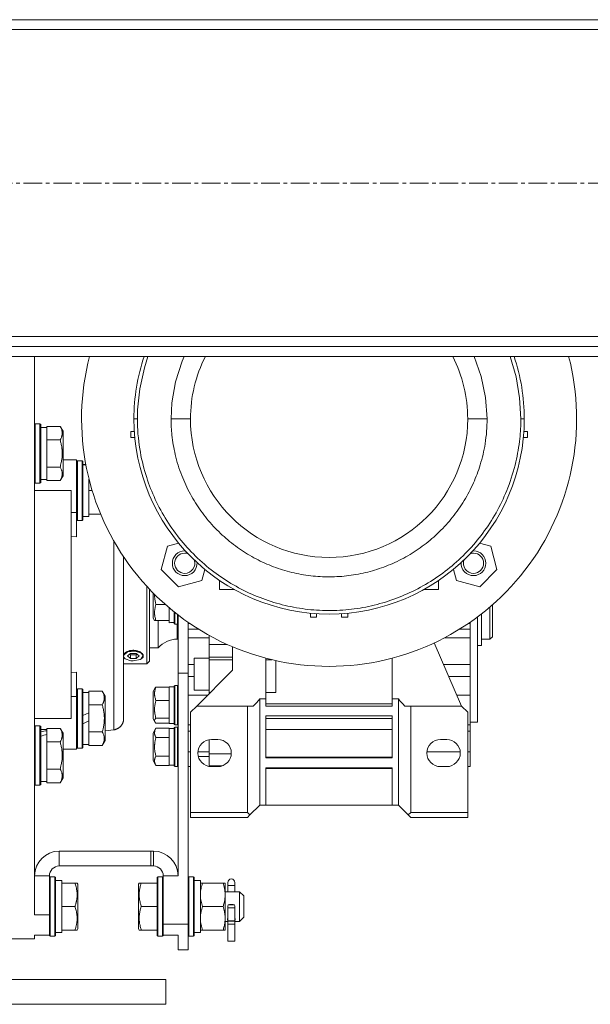
# Model space of a CAD drawing. Units: millimetres. Extents: x 0 to 24495, y -6 to 16800.
# Drawn here: x 17697 to 17928, y 8824 to 9222 of the extents above; entities that cross this region are included whole.
import ezdxf

# ---------------------------------------------------------------- set-up
doc = ezdxf.new("R2010")
doc.units = ezdxf.units.MM
doc.linetypes.add('K5LT_AXLED', pattern=[12, 7.5, -1.5, 1.5, -1.5])
doc.linetypes.add('K5LT_THIN', pattern=[0])
for name, color, linetype, true_color in [('OSI', 2, 'Continuous', 0xffff00), ('R', 1, 'Continuous', 0xff0000), ('WELDING', 7, 'Continuous', 0xffffff)]:
    doc.layers.add(name, color=color, linetype=linetype, true_color=true_color)

msp = doc.modelspace()

# ---------------------------------------------------------------- linework, layer by layer
at = {"layer": 'OSI', "color": 30, "linetype": 'K5LT_AXLED', "lineweight": 18, "true_color": 0xff8000}
msp.add_line((16258.94, 9156.19), (21592.94, 9156.19), dxfattribs=at)
at = {"layer": 'R', "color": 7, "linetype": 'K5LT_THIN', "lineweight": 18}
for p, q in [((16339.74, 9222.19), (18872.74, 9222.19)), ((18872.74, 9218.19), (16339.74, 9218.19)), ((16339.74, 9094.19), (18872.74, 9094.19)), ((18872.74, 9090.19), (16339.74, 9090.19)), ((18872.74, 9086.19), (16339.74, 9086.19)), ((17703.34, 9086.19), (17703.34, 8985.95)), ((17743.49, 9060.95), (17744.9, 9060.95)), ((17758.51, 9060.95), (17766.34, 9060.95)), ((17878.34, 9060.95), (17886.17, 9060.95)), ((17899.79, 9060.95), (17901.19, 9060.95)), ((17703.64, 9058.95), (17703.34, 9058.78)), ((17705.54, 9058.95), (17703.64, 9058.95)), ((17703.64, 9036.56), (17703.64, 9058.95)), ((17705.54, 9058.95), (17705.84, 9058.78)), ((17705.54, 9036.56), (17705.54, 9058.95)), ((17705.84, 9036.71), (17705.84, 9058.78)), ((17705.84, 9057.45), (17708.34, 9057.45)), ((17708.34, 9057.41), (17708.34, 9057.92)), ((17713.69, 9057.92), (17708.34, 9057.92)), ((17708.34, 9057.41), (17708.34, 9052.94)), ((17713.69, 9057.92), (17714.84, 9055.92)), ((17713.69, 9057.92), (17714.84, 9055.92)), ((17708.34, 9052.43), (17708.34, 9052.94)), ((17714.84, 9039.18), (17714.84, 9055.92)), ((17742.2, 9053.4), (17742.2, 9055.9)), ((17742.2, 9055.9), (17743.66, 9055.9)), ((17742.2, 9053.4), (17743.86, 9053.4)), ((17900.83, 9053.4), (17902.49, 9053.4)), ((17902.49, 9055.9), (17901.03, 9055.9)), ((17902.49, 9053.4), (17902.49, 9055.9)), ((17708.34, 9051.42), (17708.34, 9052.43)), ((17713.69, 9052.43), (17708.34, 9052.43)), ((17708.34, 9051.42), (17708.34, 9042.48)), ((17708.34, 9041.46), (17708.34, 9042.48)), ((17708.34, 9040.96), (17708.34, 9041.46)), ((17713.69, 9041.46), (17708.34, 9041.46)), ((17708.34, 9040.96), (17708.34, 9036.49)), ((17714.84, 9044.45), (17718.09, 9044.45)), ((17718.09, 9044.45), (17720.34, 9044.45)), ((17720.34, 9044.45), (17720.34, 9023.11)), ((17720.64, 9043.95), (17720.34, 9043.78)), ((17720.64, 9043.95), (17720.34, 9043.78)), ((17722.54, 9043.95), (17720.64, 9043.95)), ((17720.64, 9019.95), (17720.64, 9043.95)), ((17722.54, 9043.95), (17720.64, 9043.95)), ((17722.54, 9043.95), (17722.84, 9043.78)), ((17722.54, 9043.95), (17722.84, 9043.78)), ((17722.54, 9019.95), (17722.54, 9043.95)), ((17722.84, 9020.12), (17722.84, 9043.78)), ((17722.84, 9042.45), (17724.07, 9042.45)), ((17723.96, 9042.32), (17722.84, 9042.39)), ((17724.09, 9042.33), (17722.84, 9042.22)), ((17705.84, 9035.12), (17705.84, 9036.71)), ((17713.69, 9035.98), (17714.84, 9037.98)), ((17714.84, 9037.98), (17714.84, 9039.18)), ((17725.34, 9036.64), (17725.34, 9032.83)), ((17703.64, 9034.95), (17703.34, 9035.12)), ((17703.64, 9034.95), (17703.64, 9036.56)), ((17705.54, 9034.95), (17703.64, 9034.95)), ((17705.54, 9034.95), (17705.54, 9036.56)), ((17705.54, 9034.95), (17705.84, 9035.12)), ((17705.84, 9036.45), (17708.34, 9036.45)), ((17708.34, 9035.98), (17708.34, 9036.49)), ((17713.69, 9035.98), (17708.34, 9035.98)), ((17725.34, 9031.95), (17725.34, 9032.83)), ((17718.09, 9031.95), (17703.34, 9031.95)), ((17718.09, 8939.95), (17718.09, 9031.95)), ((17726.64, 9031.95), (17725.34, 9031.95)), ((17725.34, 9031.07), (17725.34, 9031.95)), ((17725.34, 9031.07), (17725.34, 9023.33)), ((17720.34, 9023.11), (17718.09, 9023.11)), ((17720.34, 9013.24), (17720.34, 9023.11)), ((17722.84, 9021.45), (17725.34, 9021.45)), ((17725.34, 9022.45), (17725.34, 9023.33)), ((17725.34, 9022.45), (17725.34, 9021.45)), ((17730.05, 9022.45), (17725.34, 9022.45)), ((17720.64, 9019.95), (17720.34, 9020.12)), ((17722.54, 9019.95), (17720.64, 9019.95)), ((17722.54, 9019.95), (17722.84, 9020.12)), ((17718.09, 9013.46), (17720.34, 9013.24)), ((17754.53, 9000.07), (17757.07, 9009.55)), ((17757.07, 9009.55), (17761.54, 9010.75)), ((17883.15, 9010.75), (17887.62, 9009.55)), ((17887.62, 9009.55), (17890.16, 9000.07)), ((17739.34, 8939.88), (17739.34, 9005.17)), ((17761.47, 8993.13), (17754.53, 9000.07)), ((17772.14, 9000.14), (17770.95, 8995.67)), ((17873.74, 8995.67), (17872.54, 9000.14)), ((17890.16, 9000.07), (17883.22, 8993.13)), ((17748.64, 8961.95), (17748.64, 8993.36)), ((17761.47, 8993.13), (17770.95, 8995.67)), ((17778.09, 8991.95), (17778.09, 8995.69)), ((17866.59, 8991.95), (17866.59, 8995.69)), ((17873.74, 8995.67), (17883.22, 8993.13)), ((17749.74, 8992.18), (17749.74, 8963.05)), ((17751.24, 8990.63), (17751.24, 8980.44)), ((17784.18, 8991.95), (17778.09, 8991.95)), ((17866.59, 8991.95), (17860.51, 8991.95)), ((17703.34, 8985.95), (17703.34, 8860.55)), ((17752.4, 8985.95), (17756.2, 8985.95)), ((17887.34, 8984.96), (17887.34, 8971.95)), ((17888.34, 8985.82), (17888.34, 8972.95)), ((17757.74, 8979.64), (17757.74, 8984.62)), ((17759.74, 8982.97), (17759.74, 8978.12)), ((17760.04, 8982.73), (17760.04, 8977.95)), ((17761.04, 8981.94), (17761.04, 8977.95)), ((17761.34, 8958.28), (17761.34, 8981.71)), ((17814.79, 8982.46), (17814.79, 8980.8)), ((17817.29, 8980.8), (17817.29, 8982.26)), ((17827.39, 8982.26), (17827.39, 8980.8)), ((17829.89, 8980.8), (17829.89, 8982.46)), ((17882.34, 8938.45), (17882.34, 8980.95)), ((17883.84, 8982.1), (17883.84, 8969.45)), ((17883.94, 8982.17), (17883.94, 8971.95)), ((17751.82, 8979.45), (17751.24, 8980.44)), ((17752.4, 8979.45), (17751.82, 8979.45)), ((17752.4, 8979.45), (17757.74, 8979.45)), ((17753.34, 8979.45), (17753.34, 8968.45)), ((17757.74, 8979.64), (17757.74, 8979.45)), ((17757.74, 8978.59), (17757.74, 8979.45)), ((17760.04, 8977.95), (17759.74, 8978.12)), ((17760.04, 8977.95), (17761.04, 8977.95)), ((17760.94, 8977.95), (17760.94, 8971.95)), ((17761.04, 8977.95), (17761.34, 8978.12)), ((17765.34, 8958.28), (17765.34, 8978.78)), ((17766.16, 8978.22), (17765.34, 8978.22)), ((17817.29, 8980.8), (17814.79, 8980.8)), ((17829.89, 8980.8), (17827.39, 8980.8)), ((17878.52, 8978.22), (17879.34, 8978.22)), ((17879.34, 8978.22), (17879.34, 8978.78)), ((17879.34, 8975.97), (17879.34, 8978.22)), ((17769.64, 8975.97), (17765.34, 8975.97)), ((17773.84, 8973.5), (17773.84, 8969.84)), ((17879.34, 8975.97), (17875.05, 8975.97)), ((17879.34, 8972.5), (17879.34, 8975.97)), ((17887.34, 8971.95), (17888.34, 8972.95)), ((17760.94, 8971.95), (17761.34, 8971.95)), ((17773.84, 8972.5), (17765.34, 8972.5)), ((17773.84, 8969.84), (17781.11, 8969.84)), ((17773.84, 8969.84), (17773.84, 8964.74)), ((17864.78, 8970.4), (17875.84, 8944.95)), ((17879.34, 8972.5), (17868.99, 8972.5)), ((17879.34, 8961.78), (17879.34, 8972.5)), ((17882.34, 8969.45), (17883.84, 8969.45)), ((17883.84, 8972.65), (17883.94, 8972.65)), ((17883.94, 8971.95), (17887.34, 8971.95)), ((17739.34, 8965.64), (17739.5, 8965.9)), ((17739.36, 8965.55), (17739.34, 8965.5)), ((17740.95, 8966.78), (17739.36, 8965.55)), ((17742.09, 8966.16), (17740.93, 8965.16)), ((17740.93, 8965.16), (17742.09, 8964.16)), ((17743.91, 8967.12), (17740.95, 8966.78)), ((17741.75, 8965.87), (17742.09, 8965.57)), ((17744.4, 8966.16), (17742.09, 8966.16)), ((17742.09, 8965.57), (17742.09, 8964.16)), ((17742.09, 8965.57), (17744.4, 8965.57)), ((17746.26, 8966.45), (17743.91, 8967.12)), ((17745.55, 8965.16), (17744.4, 8966.16)), ((17744.4, 8965.57), (17744.74, 8965.87)), ((17744.4, 8964.16), (17744.4, 8965.57)), ((17744.4, 8964.16), (17745.55, 8965.16)), ((17747.19, 8965.3), (17746.26, 8966.45)), ((17746.48, 8964.02), (17747.19, 8965.3)), ((17749.74, 8968.45), (17753.34, 8968.45)), ((17783.34, 8968.87), (17783.34, 8959.45)), ((17739.34, 8964.82), (17740.01, 8964.02)), ((17739.5, 8964.5), (17739.34, 8964.76)), ((17739.34, 8961.95), (17748.64, 8961.95)), ((17740.01, 8964.02), (17739.98, 8964.05)), ((17740.01, 8964.02), (17742.18, 8963.26)), ((17742.09, 8964.16), (17744.4, 8964.16)), ((17742.18, 8963.26), (17743.24, 8963.18)), ((17743.24, 8963.18), (17746.04, 8963.76)), ((17746.04, 8963.76), (17746.48, 8964.02)), ((17746.48, 8964.02), (17746.51, 8964.05)), ((17748.64, 8961.95), (17749.74, 8963.05)), ((17767.84, 8961.78), (17765.34, 8961.78)), ((17773.84, 8964.32), (17767.84, 8964.32)), ((17767.84, 8964.32), (17767.84, 8957.82)), ((17773.84, 8964.74), (17783.34, 8964.74)), ((17773.84, 8964.74), (17773.84, 8963.66)), ((17773.84, 8963.66), (17773.84, 8957.82)), ((17773.84, 8963.66), (17783.34, 8963.66)), ((17796.84, 8947.79), (17796.84, 8964.25)), ((17799.21, 8963.66), (17796.84, 8963.66)), ((17800.84, 8963.29), (17800.84, 8950.46)), ((17847.84, 8964.25), (17847.84, 8947.79)), ((17879.34, 8961.78), (17868.53, 8961.78)), ((17879.34, 8959.34), (17879.34, 8961.78)), ((17720.34, 8958.66), (17718.09, 8958.44)), ((17720.34, 8958.66), (17720.34, 8948.79)), ((17761.34, 8876.32), (17761.34, 8958.28)), ((17765.34, 8958.28), (17761.34, 8958.28)), ((17765.34, 8856.78), (17765.34, 8958.28)), ((17767.84, 8951.32), (17767.84, 8957.82)), ((17783.34, 8959.45), (17768.84, 8944.95)), ((17773.84, 8957.82), (17773.84, 8950.46)), ((17879.34, 8956.84), (17879.34, 8959.34)), ((17760.04, 8953.29), (17759.74, 8953.12)), ((17759.74, 8953.12), (17759.74, 8950.82)), ((17760.04, 8953.29), (17761.04, 8953.29)), ((17760.04, 8953.29), (17760.04, 8950.95)), ((17761.04, 8953.29), (17761.34, 8953.12)), ((17761.04, 8953.29), (17761.34, 8953.12)), ((17761.04, 8953.29), (17761.04, 8950.95)), ((17767.84, 8956.84), (17765.34, 8956.84)), ((17879.34, 8956.84), (17870.67, 8956.84)), ((17879.34, 8949.29), (17879.34, 8956.84)), ((17720.64, 8951.95), (17720.34, 8951.78)), ((17720.64, 8927.95), (17720.64, 8951.95)), ((17722.54, 8951.95), (17720.64, 8951.95)), ((17722.54, 8927.95), (17722.54, 8951.95)), ((17722.54, 8951.95), (17722.84, 8951.78)), ((17722.84, 8928.12), (17722.84, 8951.78)), ((17722.84, 8950.45), (17725.34, 8950.45)), ((17725.34, 8950.41), (17725.34, 8950.92)), ((17730.69, 8950.92), (17725.34, 8950.92)), ((17725.34, 8950.41), (17725.34, 8945.94)), ((17730.69, 8950.92), (17731.84, 8948.92)), ((17751.95, 8952.02), (17751.24, 8950.8)), ((17751.95, 8952.02), (17751.24, 8950.8)), ((17751.24, 8950.8), (17751.24, 8949.18)), ((17751.24, 8949.18), (17751.24, 8939.78)), ((17752.4, 8952.54), (17757.74, 8952.54)), ((17759.74, 8952.69), (17757.74, 8952.69)), ((17757.74, 8952.54), (17757.74, 8952.69)), ((17757.74, 8952.54), (17757.74, 8952.39)), ((17757.74, 8947.39), (17757.74, 8952.39)), ((17759.74, 8950.82), (17759.74, 8937.46)), ((17760.04, 8950.95), (17760.04, 8937.29)), ((17761.04, 8950.95), (17761.04, 8937.29)), ((17773.18, 8949.29), (17765.34, 8949.29)), ((17773.84, 8951.32), (17767.84, 8951.32)), ((17773.84, 8950.46), (17773.84, 8949.95)), ((17773.84, 8950.46), (17774.36, 8950.46)), ((17800.84, 8950.46), (17796.84, 8950.46)), ((17879.34, 8949.29), (17873.96, 8949.29)), ((17879.34, 8937.29), (17879.34, 8949.29)), ((17720.34, 8948.79), (17718.09, 8948.79)), ((17720.34, 8948.79), (17720.34, 8927.45)), ((17725.34, 8945.43), (17725.34, 8945.94)), ((17725.34, 8944.42), (17725.34, 8945.43)), ((17730.69, 8945.43), (17725.34, 8945.43)), ((17731.84, 8930.98), (17731.84, 8948.92)), ((17752.4, 8947.23), (17757.74, 8947.23)), ((17757.74, 8947.39), (17757.74, 8947.23)), ((17757.74, 8947.23), (17757.74, 8947.02)), ((17757.74, 8940.19), (17757.74, 8947.02)), ((17794.34, 8947.79), (17796.84, 8947.79)), ((17794.34, 8947.79), (17794.34, 8904.95)), ((17796.84, 8944.95), (17796.84, 8947.79)), ((17796.84, 8945.89), (17847.84, 8945.89)), ((17847.84, 8947.79), (17847.84, 8944.95)), ((17850.34, 8947.79), (17847.84, 8947.79)), ((17850.34, 8904.95), (17850.34, 8947.79)), ((17725.34, 8942.25), (17722.84, 8941.08)), ((17725.34, 8944.42), (17725.34, 8942.25)), ((17725.34, 8938.94), (17725.34, 8942.25)), ((17768.84, 8944.95), (17766.34, 8942.45)), ((17766.34, 8901.95), (17766.34, 8942.45)), ((17768.84, 8944.95), (17789.34, 8944.95)), ((17791.84, 8944.95), (17789.34, 8944.95)), ((17789.34, 8944.95), (17789.34, 8901.95)), ((17847.84, 8944.95), (17796.84, 8944.95)), ((17855.34, 8944.95), (17852.84, 8944.95)), ((17875.84, 8944.95), (17855.34, 8944.95)), ((17855.34, 8944.95), (17855.34, 8901.95)), ((17878.34, 8942.45), (17875.84, 8944.95)), ((17878.34, 8901.95), (17878.34, 8942.45)), ((17718.09, 8939.95), (17703.34, 8939.95)), ((17725.34, 8938.94), (17722.84, 8937.77)), ((17725.34, 8938.94), (17725.34, 8935.48)), ((17751.95, 8938.56), (17751.24, 8939.78)), ((17752.4, 8939.98), (17757.74, 8939.98)), ((17752.4, 8938.04), (17757.74, 8938.04)), ((17757.74, 8940.19), (17757.74, 8939.98)), ((17757.74, 8939.98), (17757.74, 8939.93)), ((17757.74, 8937.89), (17757.74, 8939.93)), ((17759.74, 8937.89), (17757.74, 8937.89)), ((17759.74, 8937.89), (17757.74, 8937.89)), ((17760.04, 8937.29), (17759.74, 8937.46)), ((17760.04, 8937.29), (17761.04, 8937.29)), ((17761.04, 8937.29), (17761.34, 8937.46)), ((17765.34, 8937.29), (17766.34, 8937.29)), ((17796.84, 8940.95), (17796.84, 8923.95)), ((17847.84, 8940.95), (17796.84, 8940.95)), ((17847.84, 8939.85), (17796.84, 8939.85)), ((17796.84, 8939.85), (17847.84, 8939.85)), ((17847.84, 8923.95), (17847.84, 8940.95)), ((17879.34, 8937.29), (17878.34, 8937.29)), ((17882.34, 8938.45), (17879.34, 8938.45)), ((17879.34, 8934.79), (17879.34, 8937.29)), ((17703.64, 8936.95), (17703.34, 8936.78)), ((17705.54, 8936.95), (17703.64, 8936.95)), ((17703.64, 8912.95), (17703.64, 8936.95)), ((17705.54, 8912.95), (17705.54, 8936.95)), ((17705.54, 8936.95), (17705.84, 8936.78)), ((17705.84, 8913.12), (17705.84, 8936.78)), ((17705.84, 8935.45), (17708.34, 8935.45)), ((17713.69, 8935.92), (17708.34, 8935.92)), ((17708.34, 8935.41), (17708.34, 8935.92)), ((17708.34, 8935.41), (17708.34, 8934.97)), ((17708.34, 8934.32), (17708.34, 8934.97)), ((17708.34, 8933.49), (17708.34, 8934.32)), ((17708.34, 8933.49), (17708.34, 8930.94)), ((17713.69, 8935.92), (17714.84, 8933.92)), ((17714.84, 8915.98), (17714.84, 8933.92)), ((17725.34, 8934.46), (17725.34, 8935.48)), ((17730.69, 8934.46), (17725.34, 8934.46)), ((17725.34, 8933.96), (17725.34, 8934.46)), ((17725.34, 8933.96), (17725.34, 8929.49)), ((17731.84, 8934.86), (17735.34, 8935.32)), ((17752.4, 8935.95), (17751.24, 8933.96)), ((17751.24, 8933.96), (17751.24, 8928.45)), ((17752.4, 8935.95), (17757.74, 8935.95)), ((17757.74, 8935.95), (17757.74, 8935.85)), ((17757.74, 8932.31), (17757.74, 8935.85)), ((17759.74, 8935.85), (17757.74, 8935.85)), ((17760.04, 8936.45), (17759.74, 8936.28)), ((17759.74, 8936.28), (17759.74, 8928.45)), ((17760.04, 8936.45), (17761.04, 8936.45)), ((17760.04, 8936.45), (17760.04, 8928.45)), ((17761.04, 8936.45), (17761.34, 8936.28)), ((17761.04, 8936.45), (17761.04, 8928.45)), ((17766.34, 8934.79), (17765.34, 8934.79)), ((17796.84, 8935.44), (17847.84, 8935.44)), ((17879.34, 8934.79), (17878.34, 8934.79)), ((17879.34, 8926.38), (17879.34, 8934.79)), ((17708.34, 8930.43), (17708.34, 8930.94)), ((17708.34, 8929.42), (17708.34, 8930.43)), ((17713.69, 8930.43), (17708.34, 8930.43)), ((17708.34, 8929.42), (17708.34, 8920.48)), ((17722.84, 8929.45), (17725.34, 8929.45)), ((17725.34, 8928.98), (17725.34, 8929.49)), ((17730.69, 8928.98), (17731.84, 8930.98)), ((17752.4, 8932.2), (17757.74, 8932.2)), ((17757.74, 8932.31), (17757.74, 8932.2)), ((17757.74, 8932.2), (17757.74, 8931.99)), ((17757.74, 8924.91), (17757.74, 8931.99)), ((17773.84, 8931.36), (17773.84, 8925.66)), ((17774.84, 8931.45), (17777.34, 8931.45)), ((17867.34, 8931.45), (17869.84, 8931.45)), ((17714.84, 8927.45), (17718.09, 8927.45)), ((17718.09, 8927.45), (17720.34, 8927.45)), ((17720.64, 8927.95), (17720.34, 8928.12)), ((17722.54, 8927.95), (17720.64, 8927.95)), ((17722.54, 8927.95), (17722.84, 8928.12)), ((17722.54, 8927.95), (17722.84, 8928.12)), ((17730.69, 8928.98), (17725.34, 8928.98)), ((17751.24, 8928.45), (17751.24, 8922.94)), ((17759.74, 8928.45), (17759.74, 8920.62)), ((17760.04, 8928.45), (17760.04, 8920.45)), ((17761.04, 8928.45), (17761.04, 8920.45)), ((17766.34, 8926.38), (17765.34, 8926.38)), ((17773.84, 8926.38), (17769.36, 8926.38)), ((17773.84, 8925.66), (17773.84, 8920.77)), ((17773.84, 8925.66), (17782.84, 8925.66)), ((17875.33, 8926.38), (17861.86, 8926.38)), ((17879.34, 8926.38), (17878.34, 8926.38)), ((17879.34, 8920.45), (17879.34, 8926.38)), ((17752.4, 8920.94), (17751.24, 8922.94)), ((17752.4, 8924.7), (17757.74, 8924.7)), ((17757.74, 8924.91), (17757.74, 8924.7)), ((17757.74, 8924.7), (17757.74, 8924.59)), ((17757.74, 8921.05), (17757.74, 8924.59)), ((17773.84, 8924.54), (17769.53, 8924.54)), ((17847.84, 8924.29), (17796.84, 8924.29)), ((17796.84, 8923.95), (17847.84, 8923.95)), ((17708.34, 8919.46), (17708.34, 8920.48)), ((17708.34, 8918.96), (17708.34, 8919.46)), ((17713.69, 8919.46), (17708.34, 8919.46)), ((17708.34, 8918.96), (17708.34, 8914.49)), ((17752.4, 8920.94), (17757.74, 8920.94)), ((17759.74, 8921.05), (17757.74, 8921.05)), ((17757.74, 8921.05), (17757.74, 8920.94)), ((17760.04, 8920.45), (17759.74, 8920.62)), ((17760.04, 8920.45), (17761.04, 8920.45)), ((17761.04, 8920.45), (17761.34, 8920.62)), ((17765.34, 8920.45), (17766.34, 8920.45)), ((17773.84, 8920.77), (17779.19, 8920.77)), ((17773.84, 8920.77), (17773.84, 8920.54)), ((17777.34, 8920.45), (17774.84, 8920.45)), ((17796.84, 8919.95), (17796.84, 8904.95)), ((17847.84, 8919.95), (17796.84, 8919.95)), ((17796.84, 8919.64), (17847.84, 8919.64)), ((17847.84, 8904.95), (17847.84, 8919.95)), ((17869.84, 8920.45), (17867.34, 8920.45)), ((17879.34, 8920.45), (17878.34, 8920.45)), ((17705.84, 8914.45), (17708.34, 8914.45)), ((17708.34, 8913.98), (17708.34, 8914.49)), ((17713.69, 8913.98), (17708.34, 8913.98)), ((17713.69, 8913.98), (17714.84, 8915.98)), ((17703.64, 8912.95), (17703.34, 8913.12)), ((17705.54, 8912.95), (17703.64, 8912.95)), ((17705.54, 8912.95), (17705.84, 8913.12)), ((17766.34, 8899.95), (17766.34, 8901.95)), ((17789.34, 8901.95), (17766.34, 8901.95)), ((17790.34, 8900.95), (17789.34, 8901.95)), ((17794.34, 8904.95), (17790.34, 8900.95)), ((17794.34, 8904.95), (17796.84, 8904.95)), ((17796.84, 8904.95), (17847.84, 8904.95)), ((17847.84, 8904.95), (17850.34, 8904.95)), ((17850.34, 8904.95), (17854.34, 8900.95)), ((17855.34, 8901.95), (17854.34, 8900.95)), ((17855.34, 8901.95), (17878.34, 8901.95)), ((17878.34, 8901.95), (17878.34, 8899.95)), ((17789.34, 8899.95), (17766.34, 8899.95)), ((17790.34, 8900.95), (17789.34, 8899.95)), ((17854.34, 8900.95), (17855.34, 8899.95)), ((17878.34, 8899.95), (17855.34, 8899.95)), ((17713.34, 8886.32), (17713.34, 8880.32)), ((17750.34, 8886.32), (17713.34, 8886.32)), ((17750.34, 8886.32), (17751.34, 8886.32)), ((17750.34, 8880.32), (17750.34, 8886.32)), ((17751.34, 8886.32), (17751.34, 8880.32)), ((17750.34, 8880.32), (17713.34, 8880.32)), ((17751.34, 8880.32), (17750.34, 8880.32)), ((17709.34, 8876.32), (17703.34, 8876.32)), ((17709.34, 8860.55), (17709.34, 8876.32)), ((17709.64, 8875.95), (17709.34, 8875.78)), ((17711.54, 8875.95), (17709.64, 8875.95)), ((17709.64, 8863.95), (17709.64, 8875.95)), ((17711.54, 8875.95), (17711.84, 8875.78)), ((17711.54, 8863.95), (17711.54, 8875.95)), ((17711.84, 8863.95), (17711.84, 8875.78)), ((17711.84, 8874.45), (17714.34, 8874.45)), ((17714.34, 8874.45), (17714.34, 8873.45)), ((17753.14, 8875.95), (17752.84, 8875.78)), ((17752.84, 8875.78), (17752.84, 8863.95)), ((17753.14, 8875.95), (17755.04, 8875.95)), ((17753.14, 8875.95), (17753.14, 8863.95)), ((17755.04, 8875.95), (17755.34, 8875.78)), ((17755.04, 8875.95), (17755.04, 8863.95)), ((17755.34, 8876.32), (17761.34, 8876.32)), ((17755.34, 8856.78), (17755.34, 8876.32)), ((17765.64, 8875.95), (17765.34, 8875.78)), ((17765.64, 8875.95), (17767.54, 8875.95)), ((17765.64, 8875.95), (17765.64, 8863.95)), ((17767.54, 8875.95), (17767.84, 8875.78)), ((17767.54, 8875.95), (17767.54, 8863.95)), ((17767.84, 8875.78), (17767.84, 8863.95)), ((17767.84, 8874.45), (17770.34, 8874.45)), ((17770.34, 8874.45), (17770.34, 8853.45)), ((17781.39, 8872.32), (17781.39, 8873.63)), ((17784.29, 8872.32), (17784.29, 8873.63)), ((17719.69, 8873.45), (17714.34, 8873.45)), ((17714.34, 8872.57), (17714.34, 8873.45)), ((17714.34, 8872.57), (17714.34, 8864.83)), ((17719.69, 8873.45), (17720.54, 8873.45)), ((17720.54, 8873.45), (17720.84, 8872.92)), ((17720.84, 8854.98), (17720.84, 8872.92)), ((17745.62, 8873.45), (17745.34, 8872.97)), ((17745.34, 8872.97), (17745.34, 8856.13)), ((17745.62, 8873.45), (17746.47, 8873.45)), ((17752.84, 8873.45), (17746.47, 8873.45)), ((17770.34, 8873.45), (17771.19, 8873.45)), ((17779.49, 8873.45), (17771.19, 8873.45)), ((17779.49, 8873.45), (17780.34, 8873.45)), ((17780.34, 8873.45), (17780.34, 8868.7)), ((17780.34, 8869.95), (17786.09, 8869.95)), ((17781.39, 8869.95), (17781.39, 8872.32)), ((17784.29, 8869.95), (17784.29, 8872.32)), ((17784.29, 8871), (17784.29, 8869.95)), ((17786.09, 8869.95), (17787.84, 8868.2)), ((17786.09, 8869.95), (17786.09, 8866.95)), ((17780.34, 8868.7), (17780.34, 8859.2)), ((17786.09, 8866.95), (17786.09, 8857.95)), ((17787.84, 8868.2), (17787.84, 8866.07)), ((17787.84, 8866.07), (17787.84, 8859.7)), ((17709.64, 8851.95), (17709.64, 8863.95)), ((17711.54, 8851.95), (17711.54, 8863.95)), ((17711.84, 8852.12), (17711.84, 8863.95)), ((17714.34, 8863.95), (17714.34, 8864.83)), ((17714.34, 8863.07), (17714.34, 8863.95)), ((17719.69, 8863.95), (17714.34, 8863.95)), ((17714.34, 8863.07), (17714.34, 8855.33)), ((17752.84, 8863.95), (17746.47, 8863.95)), ((17752.84, 8863.95), (17752.84, 8852.12)), ((17753.14, 8863.95), (17753.14, 8851.95)), ((17755.04, 8863.95), (17755.04, 8851.95)), ((17765.64, 8863.95), (17765.64, 8851.95)), ((17767.54, 8863.95), (17767.54, 8851.95)), ((17767.84, 8863.95), (17767.84, 8852.12)), ((17779.49, 8863.95), (17771.19, 8863.95)), ((17781.39, 8863.48), (17781.39, 8858.23)), ((17781.39, 8863.48), (17784.29, 8863.48)), ((17784.1, 8864.63), (17781.59, 8864.63)), ((17784.29, 8863.48), (17784.29, 8858.23)), ((17709.34, 8860.55), (17703.34, 8860.55)), ((17709.34, 8852.32), (17709.34, 8860.55)), ((17780.34, 8859.2), (17780.34, 8854.45)), ((17780.34, 8857.95), (17781.41, 8857.95)), ((17784.29, 8858.23), (17781.39, 8858.23)), ((17784.28, 8858.03), (17781.41, 8858.03)), ((17784.27, 8857.95), (17786.09, 8857.95)), ((17786.09, 8857.95), (17787.84, 8859.7)), ((17714.34, 8854.45), (17714.34, 8855.33)), ((17719.69, 8854.45), (17714.34, 8854.45)), ((17714.34, 8854.45), (17714.34, 8853.45)), ((17720.54, 8854.45), (17719.69, 8854.45)), ((17720.54, 8854.45), (17720.84, 8854.98)), ((17745.34, 8856.13), (17745.34, 8854.92)), ((17745.62, 8854.45), (17745.34, 8854.92)), ((17746.47, 8854.45), (17745.62, 8854.45)), ((17752.84, 8854.45), (17746.47, 8854.45)), ((17755.34, 8856.78), (17765.34, 8856.78)), ((17755.34, 8852.32), (17755.34, 8856.78)), ((17765.34, 8846.45), (17765.34, 8856.78)), ((17771.19, 8854.45), (17770.34, 8854.45)), ((17779.49, 8854.45), (17771.19, 8854.45)), ((17780.34, 8854.45), (17779.49, 8854.45)), ((17784.29, 8856.77), (17781.39, 8856.77)), ((17781.39, 8856.77), (17781.39, 8849.91)), ((17784.29, 8856.77), (17784.29, 8849.91)), ((17691.34, 8850.95), (17703.34, 8850.95)), ((17703.34, 8852.32), (17703.34, 8850.95)), ((17709.34, 8852.32), (17703.34, 8852.32)), ((17709.34, 8852.12), (17709.34, 8852.32)), ((17709.64, 8851.95), (17709.34, 8852.12)), ((17711.54, 8851.95), (17709.64, 8851.95)), ((17711.54, 8851.95), (17711.84, 8852.12)), ((17711.84, 8853.45), (17714.34, 8853.45)), ((17753.14, 8851.95), (17752.84, 8852.12)), ((17753.14, 8851.95), (17755.04, 8851.95)), ((17755.04, 8851.95), (17755.34, 8852.12)), ((17755.34, 8852.32), (17761.34, 8852.32)), ((17755.34, 8852.32), (17755.34, 8852.12)), ((17761.34, 8846.45), (17761.34, 8852.32)), ((17765.64, 8851.95), (17765.34, 8852.12)), ((17765.64, 8851.95), (17767.54, 8851.95)), ((17767.54, 8851.95), (17767.84, 8852.12)), ((17767.84, 8853.45), (17770.34, 8853.45)), ((17784.29, 8849.91), (17781.39, 8849.91)), ((17761.34, 8846.45), (17765.34, 8846.45)), ((17406.34, 8834.45), (17756.34, 8834.45)), ((17756.34, 8834.45), (17756.34, 8824.45)), ((17406.34, 8824.45), (17756.34, 8824.45))]:
    msp.add_line(p, q, dxfattribs=at)
for centre, radius, start, end in [((17822.34, 9060.95), 100, 165.3826, 270), ((17822.34, 9060.95), 78.85, 161.3332, 180), ((17822.34, 9060.95), 100, 270, 14.6174), ((17822.34, 9060.95), 78.85, 0, 18.6649), ((17822.34, 9060.95), 78.85, 180, 0), ((17822.34, 9060.95), 56, 180, 0), ((17764.01, 9002.61), 5, 90, 270), ((17764.01, 9002.61), 4.08, 90, 270), ((17764.01, 9002.61), 5, 86.9135, 90), ((17764.01, 9002.61), 4.08, 70.8769, 90), ((17880.68, 9002.61), 4.08, 90, 109.0984), ((17880.68, 9002.61), 5, 90, 93.0865), ((17880.68, 9002.61), 5, 270, 90), ((17880.68, 9002.61), 4.08, 270, 90), ((17764.01, 9002.61), 4.08, 270, 19.0984), ((17764.01, 9002.61), 5, 270, 3.0865), ((17880.68, 9002.61), 5, 176.9135, 270), ((17880.68, 9002.61), 4.08, 160.9016, 270), ((17760.94, 8961.95), 10, 90, 139.4584), ((17748.06, 8985.95), 59.98, 316.8788, 320.4969), ((17896.62, 8985.95), 59.98, 219.5031, 223.1212), ((17774.84, 8925.95), 5.5, 90, 180), ((17777.34, 8925.95), 5.5, 270, 90), ((17867.34, 8925.95), 5.5, 90, 180), ((17869.84, 8925.95), 5.5, 270, 90), ((17774.84, 8925.95), 5.5, 180, 270), ((17867.34, 8925.95), 5.5, 180, 270), ((17713.34, 8876.32), 10, 90, 180), ((17751.34, 8876.32), 10, 0, 90), ((17713.34, 8876.32), 4, 90, 180), ((17751.34, 8876.32), 4, 0, 90), ((17782.84, 8873.63), 1.45, 0, 180)]:
    msp.add_arc(centre, radius, start, end, dxfattribs=at)
for centre, major_axis, ratio, start_param, end_param in [((17755.74, 8985.95), (-18.29, 0), 0.40452, -4.60284, -4.491949), ((17743.24, 8965.2), (4, 0), 0.5, 0.359312, 2.782281), ((17743.24, 8965.2), (4, 0), 0.5, 5.923874, 6.642497), ((17743.24, 8965.2), (-4, 0), 0.5, 0.359312, 0.61548), ((17743.24, 8965.2), (4, 0), 0.5, -0.61548, -0.359312), ((17703.42, 8924.95), (22.4, 6.17), 0.379473, 1.246058, 1.35866), ((17710.51, 8924.95), (22.4, 6.17), 0.379473, 1.563245, 1.675638), ((17782.84, 8872.32), (-1.45, 0), 0.097714, 3.141593, 6.283185), ((17782.84, 8863.48), (0, -2.29), 0.632872, 4.18879, 4.712389), ((17782.84, 8864.52), (-1.45, 0), 0.151951, 3.665191, 5.759587), ((17782.84, 8863.48), (0, -2.29), 0.632872, 1.570796, 2.094395)]:
    msp.add_ellipse(centre, major_axis=major_axis, ratio=ratio, start_param=start_param, end_param=end_param, dxfattribs=at)
at = {"layer": 'WELDING', "color": 7, "linetype": 'K5LT_THIN', "lineweight": 18}
for p, q in [((17749.17, 9086.19), (17747.71, 9081.5)), ((17762.95, 9084.2), (17763.77, 9086.19)), ((17880.92, 9086.19), (17883.81, 9078.04)), ((17897.87, 9077.95), (17895.51, 9086.19)), ((17747.71, 9081.5), (17745.88, 9073.13)), ((17760.33, 9075.96), (17762.95, 9084.2)), ((17883.81, 9078.04), (17885.58, 9069.57)), ((17899.31, 9069.5), (17897.87, 9077.95)), ((17745.88, 9073.13), (17744.99, 9064.61)), ((17758.85, 9067.45), (17760.33, 9075.96)), ((17885.58, 9069.57), (17886.17, 9060.95)), ((17899.79, 9060.95), (17899.31, 9069.5)), ((17744.99, 9064.61), (17744.9, 9060.95)), ((17758.51, 9060.95), (17758.85, 9067.45)), ((17735.35, 9011.62), (17735.35, 9005.01)), ((17735.35, 9005.01), (17735.34, 8989.61)), ((17739.34, 8939.88), (17739.34, 9005.17)), ((17735.34, 8989.61), (17735.35, 8970.28)), ((17751.86, 8990.02), (17751.82, 8989.45)), ((17751.82, 8989.45), (17751.89, 8988.08)), ((17751.89, 8988.08), (17752.16, 8986.73)), ((17752.16, 8986.73), (17752.4, 8985.95)), ((17735.35, 8970.28), (17735.36, 8957.39)), ((17739.39, 8965.75), (17739.34, 8965.67)), ((17739.44, 8965.83), (17739.39, 8965.75)), ((17739.5, 8965.9), (17739.44, 8965.83)), ((17739.34, 8964.69), (17739.39, 8964.62)), ((17739.39, 8964.62), (17739.44, 8964.56)), ((17739.44, 8964.56), (17739.5, 8964.5)), ((17735.36, 8957.39), (17735.36, 8948.74)), ((17735.36, 8948.74), (17735.36, 8945.94)), ((17735.36, 8945.94), (17735.36, 8945.86)), ((17735.36, 8945.86), (17735.36, 8945.71)), ((17735.36, 8945.71), (17735.36, 8945.42)), ((17735.36, 8945.42), (17735.36, 8944.85)), ((17735.36, 8944.85), (17735.36, 8943.75)), ((17735.36, 8943.75), (17735.36, 8942.56)), ((17735.36, 8942.56), (17735.36, 8942.5)), ((17735.36, 8942.5), (17735.36, 8942.38)), ((17735.36, 8942.38), (17735.36, 8942.13)), ((17735.36, 8942.13), (17735.36, 8941.66)), ((17735.36, 8941.66), (17735.36, 8940.75)), ((17735.36, 8939.08), (17735.35, 8938.39)), ((17735.35, 8938.39), (17735.35, 8937.66)), ((17735.35, 8937.66), (17735.35, 8937.62)), ((17735.35, 8937.62), (17735.35, 8937.55)), ((17735.35, 8937.55), (17735.35, 8937.4)), ((17735.35, 8937.4), (17735.35, 8937.13)), ((17735.36, 8940.75), (17735.36, 8939.8)), ((17735.36, 8939.8), (17735.36, 8939.75)), ((17735.36, 8939.75), (17735.36, 8939.65)), ((17735.36, 8939.65), (17735.36, 8939.46)), ((17735.36, 8939.46), (17735.36, 8939.08)), ((17739.34, 8939.88), (17739.34, 8939.88)), ((17751.98, 8939.52), (17751.82, 8939.04)), ((17751.82, 8939.04), (17751.95, 8938.56)), ((17751.95, 8938.56), (17752.07, 8938.39)), ((17752.4, 8939.98), (17751.98, 8939.52)), ((17752.07, 8938.39), (17752.22, 8938.21)), ((17752.22, 8938.21), (17752.4, 8938.04)), ((17735.35, 8935.62), (17735.34, 8935.47)), ((17735.34, 8935.47), (17735.34, 8935.46)), ((17735.34, 8935.46), (17735.34, 8935.45)), ((17735.34, 8935.45), (17735.34, 8935.43)), ((17735.34, 8935.43), (17735.34, 8935.38)), ((17735.34, 8935.38), (17735.34, 8935.33)), ((17735.34, 8935.33), (17735.34, 8935.32)), ((17735.35, 8937.13), (17735.35, 8936.64)), ((17735.35, 8936.64), (17735.35, 8936.14)), ((17735.35, 8936.14), (17735.35, 8936.12)), ((17735.35, 8936.12), (17735.35, 8936.08)), ((17735.35, 8936.08), (17735.35, 8936)), ((17735.35, 8936), (17735.35, 8935.85)), ((17735.35, 8935.85), (17735.35, 8935.62)), ((17781.26, 8858.87), (17781.24, 8858.75)), ((17781.24, 8858.75), (17781.26, 8858.64)), ((17781.31, 8859), (17781.26, 8858.87)), ((17781.26, 8858.64), (17781.31, 8858.54)), ((17781.39, 8859.12), (17781.31, 8859)), ((17781.31, 8858.54), (17781.39, 8858.45)), ((17781.41, 8858.03), (17781.42, 8857.9)), ((17781.42, 8857.9), (17781.43, 8857.78)), ((17781.43, 8857.78), (17781.46, 8857.65)), ((17784.25, 8857.78), (17784.23, 8857.65)), ((17784.27, 8857.9), (17784.25, 8857.78)), ((17784.28, 8858.03), (17784.27, 8857.9)), ((17784.38, 8859), (17784.29, 8859.12)), ((17784.29, 8858.45), (17784.38, 8858.54)), ((17784.43, 8858.87), (17784.38, 8859)), ((17784.38, 8858.54), (17784.43, 8858.64)), ((17784.44, 8858.75), (17784.43, 8858.87)), ((17784.43, 8858.64), (17784.44, 8858.75))]:
    msp.add_line(p, q, dxfattribs=at)
for start, end in [(153.2148, 180), (0, 26.7852)]:
    msp.add_arc((17822.34, 9060.95), 56, start, end, dxfattribs=at)
for points, knots in [([(17744.9, 9060.95), (17744.89, 9056.87), (17745.51, 9049.25), (17747.97, 9038.71), (17751.48, 9029.37), (17756, 9020.74), (17761.62, 9012.67), (17768.21, 9005.38), (17775.57, 8999.05), (17783.59, 8993.72), (17792.14, 8989.46), (17801.08, 8986.3), (17810.29, 8984.26), (17819.65, 8983.36), (17829.05, 8983.6), (17838.34, 8984.99), (17847.42, 8987.5), (17856.16, 8991.1), (17864.45, 8995.78), (17872.15, 9001.48), (17879.16, 9008.14), (17885.34, 9015.68), (17890.58, 9024.03), (17894.89, 9033.32), (17897.89, 9043.04), (17899.48, 9052.41), (17899.79, 9058.27), (17899.79, 9060.95)], [0, 0, 0, 0, 1.407526, 2.634722, 3.728489, 4.848233, 5.995569, 7.118608, 8.235042, 9.3415, 10.439115, 11.528214, 12.610992, 13.690878, 14.770937, 15.850661, 16.931043, 18.016953, 19.109655, 20.211966, 21.322276, 22.44384, 23.570547, 24.722664, 25.974627, 27.074969, 28, 28, 28, 28]), ([(17886.17, 9060.95), (17886.18, 9057.59), (17885.67, 9051.3), (17883.64, 9042.62), (17880.75, 9034.92), (17877.02, 9027.8), (17872.38, 9021.16), (17866.95, 9015.15), (17860.89, 9009.93), (17854.28, 9005.54), (17847.24, 9002.03), (17839.87, 8999.42), (17832.27, 8997.74), (17824.56, 8997), (17816.81, 8997.2), (17809.15, 8998.34), (17801.67, 9000.41), (17794.47, 9003.38), (17787.64, 9007.24), (17781.29, 9011.94), (17775.51, 9017.43), (17770.42, 9023.64), (17766.1, 9030.52), (17762.55, 9038.18), (17760.08, 9046.19), (17758.77, 9053.91), (17758.51, 9058.74), (17758.51, 9060.95)], [0, 0, 0, 0, 1.407907, 2.635399, 3.729305, 4.849022, 5.99614, 7.118891, 8.235123, 9.341534, 10.439223, 11.528436, 12.611307, 13.691242, 14.771326, 15.851087, 16.931538, 18.017558, 19.110364, 20.212704, 21.322897, 22.444202, 23.570638, 24.722605, 25.97463, 27.075014, 28, 28, 28, 28]), ([(17713.69, 9052.43), (17713.88, 9052.76), (17714.08, 9053.16), (17714.27, 9053.65), (17714.35, 9053.92), (17714.42, 9054.19), (17714.48, 9054.48), (17714.53, 9054.8), (17714.54, 9055.16), (17714.53, 9055.51), (17714.49, 9055.83), (17714.42, 9056.18), (17714.3, 9056.61), (17714.07, 9057.21), (17713.84, 9057.66), (17713.69, 9057.92)], [0, 0, 0, 0, 2.912728, 3.529104, 4.366059, 5.20805, 5.90491, 6.841792, 7.999747, 8.992853, 9.878966, 10.753647, 12.031595, 13.665019, 16, 16, 16, 16]), ([(17713.69, 9041.46), (17713.76, 9041.7), (17713.93, 9042.32), (17714.19, 9043.45), (17714.38, 9044.57), (17714.48, 9045.52), (17714.52, 9046.16), (17714.54, 9046.66), (17714.54, 9047.02), (17714.54, 9047.36), (17714.52, 9047.76), (17714.49, 9048.21), (17714.45, 9048.67), (17714.38, 9049.32), (17714.22, 9050.34), (17713.97, 9051.44), (17713.76, 9052.19), (17713.69, 9052.43)], [0, 0, 0, 0, 2.896048, 7.635036, 13.675312, 16.352744, 19.030177, 21.193346, 22.27493, 23.356515, 25.164905, 26.973294, 28.781684, 30.590074, 34.691771, 40.985529, 43.953237, 43.953237, 43.953237, 43.953237]), ([(17714.54, 9038.72), (17714.54, 9038.86), (17714.52, 9039.14), (17714.46, 9039.59), (17714.35, 9039.99), (17714.13, 9040.63), (17713.9, 9041.1), (17713.69, 9041.46)], [0, 0, 0, 0, 1.218955, 2.409535, 3.824463, 4.76519, 8, 8, 8, 8]), ([(17713.69, 9035.98), (17713.78, 9036.14), (17713.92, 9036.39), (17714.12, 9036.82), (17714.29, 9037.24), (17714.43, 9037.72), (17714.5, 9038.14), (17714.53, 9038.48), (17714.54, 9038.66), (17714.54, 9038.72)], [0, 0, 0, 0, 1.771842, 2.803781, 4.748491, 6.434444, 8.016551, 9.332655, 10, 10, 10, 10]), ([(17752.4, 8985.95), (17752.28, 8985.59), (17752.1, 8985), (17751.97, 8984.33), (17751.89, 8983.86), (17751.84, 8983.45), (17751.82, 8982.99), (17751.81, 8982.57), (17751.83, 8982.2), (17751.86, 8981.82), (17751.91, 8981.44), (17751.99, 8980.91), (17752.15, 8980.24), (17752.31, 8979.71), (17752.4, 8979.45)], [0, 0, 0, 0, 2.53506, 4.161639, 4.606558, 5.789734, 6.962322, 7.784744, 8.626835, 9.488931, 10.369672, 11.270551, 13.111557, 15, 15, 15, 15]), ([(17739.5, 8965.9), (17739.56, 8966), (17739.7, 8966.17), (17739.96, 8966.41), (17740.24, 8966.62), (17740.57, 8966.82), (17740.95, 8967), (17741.39, 8967.17), (17741.88, 8967.31), (17742.35, 8967.4), (17742.81, 8967.44), (17743.26, 8967.46), (17743.73, 8967.44), (17744.2, 8967.39), (17744.73, 8967.28), (17745.28, 8967.11), (17745.78, 8966.89), (17746.23, 8966.64), (17746.61, 8966.34), (17746.86, 8966.09), (17746.96, 8965.94), (17746.99, 8965.9)], [0, 0, 0, 0, 1.25274, 2.254985, 3.329688, 4.347313, 5.410172, 6.635273, 7.873124, 9.052349, 9.950263, 11.041206, 12.109546, 13.127381, 14.340247, 15.818665, 17.300988, 18.511305, 20.028853, 21.556982, 22, 22, 22, 22]), ([(17746.99, 8964.5), (17747.06, 8964.57), (17747.17, 8964.71), (17747.27, 8964.94), (17747.29, 8965.17), (17747.26, 8965.42), (17747.16, 8965.66), (17747.05, 8965.83), (17746.99, 8965.9)], [0, 0, 0, 0, 1.590129, 3.123878, 4.579654, 5.93981, 7.623121, 9, 9, 9, 9]), ([(17730.69, 8945.43), (17730.88, 8945.76), (17731.08, 8946.16), (17731.27, 8946.65), (17731.35, 8946.92), (17731.42, 8947.19), (17731.48, 8947.48), (17731.53, 8947.8), (17731.54, 8948.16), (17731.53, 8948.51), (17731.49, 8948.83), (17731.42, 8949.18), (17731.3, 8949.61), (17731.07, 8950.21), (17730.84, 8950.66), (17730.69, 8950.92)], [0, 0, 0, 0, 2.912728, 3.529104, 4.366059, 5.20805, 5.90491, 6.841792, 7.999747, 8.992853, 9.878966, 10.753647, 12.031595, 13.665019, 16, 16, 16, 16]), ([(17752.4, 8952.54), (17752.29, 8952.27), (17752.15, 8951.89), (17751.99, 8951.33), (17751.9, 8950.89), (17751.83, 8950.39), (17751.82, 8950.06), (17751.82, 8949.89)], [0, 0, 0, 0, 2.507447, 3.443406, 5.091164, 6.46367, 8, 8, 8, 8]), ([(17751.82, 8949.89), (17751.82, 8949.73), (17751.83, 8949.44), (17751.88, 8948.99), (17752.02, 8948.25), (17752.22, 8947.66), (17752.4, 8947.23)], [0, 0, 0, 0, 1.181387, 2.275548, 3.503634, 7, 7, 7, 7]), ([(17751.95, 8952.02), (17751.99, 8952.09), (17752.12, 8952.27), (17752.29, 8952.44), (17752.4, 8952.54)], [0, 0, 0, 0, 2.098996, 5, 5, 5, 5]), ([(17730.69, 8934.46), (17730.76, 8934.7), (17730.93, 8935.32), (17731.19, 8936.45), (17731.38, 8937.57), (17731.48, 8938.52), (17731.52, 8939.16), (17731.54, 8939.66), (17731.54, 8940.02), (17731.54, 8940.36), (17731.52, 8940.76), (17731.49, 8941.21), (17731.45, 8941.67), (17731.38, 8942.32), (17731.22, 8943.34), (17730.97, 8944.44), (17730.76, 8945.19), (17730.69, 8945.43)], [0, 0, 0, 0, 2.896048, 7.635036, 13.675312, 16.352744, 19.030177, 21.193346, 22.27493, 23.356515, 25.164905, 26.973294, 28.781684, 30.590074, 34.691771, 40.985529, 43.953237, 43.953237, 43.953237, 43.953237]), ([(17752.4, 8947.23), (17752.28, 8946.83), (17752.1, 8946.17), (17751.97, 8945.43), (17751.89, 8944.9), (17751.84, 8944.45), (17751.82, 8943.93), (17751.81, 8943.46), (17751.83, 8943.05), (17751.86, 8942.63), (17751.91, 8942.2), (17751.99, 8941.61), (17752.15, 8940.87), (17752.31, 8940.28), (17752.4, 8939.98)], [0, 0, 0, 0, 2.53506, 4.161639, 4.606558, 5.789734, 6.962322, 7.784744, 8.626835, 9.488931, 10.369672, 11.270551, 13.111557, 15, 15, 15, 15]), ([(17713.69, 8930.43), (17713.88, 8930.76), (17714.08, 8931.16), (17714.27, 8931.65), (17714.35, 8931.92), (17714.42, 8932.19), (17714.48, 8932.48), (17714.53, 8932.8), (17714.54, 8933.16), (17714.53, 8933.51), (17714.49, 8933.83), (17714.42, 8934.18), (17714.3, 8934.61), (17714.07, 8935.21), (17713.84, 8935.66), (17713.69, 8935.92)], [0, 0, 0, 0, 2.912728, 3.529104, 4.366059, 5.20805, 5.90491, 6.841792, 7.999747, 8.992853, 9.878966, 10.753647, 12.031595, 13.665019, 16, 16, 16, 16]), ([(17730.69, 8928.98), (17730.88, 8929.3), (17731.08, 8929.7), (17731.27, 8930.2), (17731.35, 8930.46), (17731.42, 8930.74), (17731.48, 8931.02), (17731.53, 8931.34), (17731.54, 8931.7), (17731.53, 8932.05), (17731.49, 8932.37), (17731.42, 8932.72), (17731.3, 8933.16), (17731.07, 8933.76), (17730.84, 8934.2), (17730.69, 8934.46)], [0, 0, 0, 0, 2.912728, 3.529104, 4.366059, 5.20805, 5.90491, 6.841792, 7.999747, 8.992853, 9.878966, 10.753647, 12.031595, 13.665019, 16, 16, 16, 16]), ([(17752.4, 8935.95), (17752.26, 8935.72), (17752.09, 8935.38), (17751.95, 8934.96), (17751.88, 8934.68), (17751.83, 8934.4), (17751.81, 8934.09), (17751.82, 8933.81), (17751.86, 8933.57), (17751.92, 8933.31), (17752.03, 8932.93), (17752.21, 8932.55), (17752.35, 8932.28), (17752.4, 8932.2)], [0, 0, 0, 0, 2.63604, 3.884196, 4.726151, 5.760808, 6.999903, 8.051713, 8.856336, 9.678361, 10.943355, 13.114134, 14, 14, 14, 14]), ([(17713.69, 8919.46), (17713.76, 8919.7), (17713.93, 8920.32), (17714.19, 8921.45), (17714.38, 8922.57), (17714.48, 8923.52), (17714.52, 8924.16), (17714.54, 8924.66), (17714.54, 8925.02), (17714.54, 8925.36), (17714.52, 8925.76), (17714.49, 8926.21), (17714.45, 8926.67), (17714.38, 8927.32), (17714.22, 8928.34), (17713.97, 8929.44), (17713.76, 8930.19), (17713.69, 8930.43)], [0, 0, 0, 0, 2.896048, 7.635036, 13.675312, 16.352744, 19.030177, 21.193346, 22.27493, 23.356515, 25.164905, 26.973294, 28.781684, 30.590074, 34.691771, 40.985529, 43.953237, 43.953237, 43.953237, 43.953237]), ([(17752.4, 8932.2), (17752.35, 8932.04), (17752.25, 8931.67), (17752.11, 8931.09), (17752, 8930.53), (17751.92, 8930.02), (17751.88, 8929.64), (17751.85, 8929.31), (17751.83, 8929.02), (17751.82, 8928.78), (17751.82, 8928.59), (17751.82, 8928.5), (17751.82, 8928.45)], [0, 0, 0, 0, 2.829082, 6.223979, 9.947118, 12.291776, 14.636435, 16.221742, 17.80705, 19.392358, 20.185012, 20.977666, 20.977666, 20.977666, 20.977666]), ([(17751.82, 8928.45), (17751.82, 8928.38), (17751.82, 8928.25), (17751.82, 8928.06), (17751.83, 8927.86), (17751.85, 8927.54), (17751.89, 8927.08), (17751.99, 8926.39), (17752.12, 8925.75), (17752.27, 8925.16), (17752.35, 8924.85), (17752.4, 8924.7)], [0, 0, 0, 0, 1.07242, 2.14484, 3.217259, 4.289679, 7.567939, 10.846198, 15.719865, 18.348766, 20.977666, 20.977666, 20.977666, 20.977666]), ([(17752.4, 8924.7), (17752.26, 8924.47), (17752.09, 8924.12), (17751.95, 8923.7), (17751.88, 8923.42), (17751.83, 8923.14), (17751.81, 8922.84), (17751.82, 8922.56), (17751.86, 8922.31), (17751.92, 8922.05), (17752.03, 8921.67), (17752.21, 8921.29), (17752.35, 8921.02), (17752.4, 8920.94)], [0, 0, 0, 0, 2.63604, 3.884196, 4.726151, 5.760808, 6.999903, 8.051713, 8.856336, 9.678361, 10.943355, 13.114134, 14, 14, 14, 14]), ([(17713.69, 8913.98), (17713.88, 8914.3), (17714.08, 8914.7), (17714.27, 8915.2), (17714.35, 8915.46), (17714.42, 8915.74), (17714.48, 8916.02), (17714.53, 8916.34), (17714.54, 8916.7), (17714.53, 8917.05), (17714.49, 8917.37), (17714.42, 8917.72), (17714.3, 8918.16), (17714.07, 8918.76), (17713.84, 8919.2), (17713.69, 8919.46)], [0, 0, 0, 0, 2.912728, 3.529104, 4.366059, 5.20805, 5.90491, 6.841792, 7.999747, 8.992853, 9.878966, 10.753647, 12.031595, 13.665019, 16, 16, 16, 16]), ([(17719.69, 8863.95), (17719.84, 8864.38), (17720, 8864.95), (17720.17, 8865.64), (17720.27, 8866.06), (17720.35, 8866.52), (17720.42, 8866.99), (17720.48, 8867.49), (17720.53, 8868.04), (17720.54, 8868.67), (17720.53, 8869.19), (17720.5, 8869.65), (17720.46, 8870.18), (17720.35, 8870.94), (17720.12, 8872.07), (17719.87, 8872.92), (17719.69, 8873.45)], [0, 0, 0, 0, 2.392038, 3.094773, 3.749673, 4.638938, 5.533553, 6.273967, 7.269403, 8.499731, 9.554906, 10.026159, 10.962726, 12.336972, 14.092661, 17, 17, 17, 17]), ([(17746.47, 8873.45), (17746.36, 8873.12), (17746.19, 8872.58), (17745.98, 8871.78), (17745.83, 8871.06), (17745.74, 8870.47), (17745.68, 8869.93), (17745.63, 8869.39), (17745.61, 8868.72), (17745.63, 8868.17), (17745.66, 8867.61), (17745.72, 8867.02), (17745.86, 8866.19), (17746.09, 8865.17), (17746.32, 8864.4), (17746.47, 8863.95)], [0, 0, 0, 0, 1.679816, 2.780687, 4.100621, 5.29978, 5.785161, 6.773962, 7.999819, 9.102067, 9.530451, 10.806592, 12.055167, 13.667644, 16, 16, 16, 16]), ([(17771.19, 8873.45), (17771.07, 8873.08), (17770.84, 8872.33), (17770.62, 8871.37), (17770.48, 8870.58), (17770.4, 8869.96), (17770.35, 8869.33), (17770.34, 8868.91), (17770.34, 8868.7)], [0, 0, 0, 0, 2.121818, 4.341557, 5.485416, 6.649691, 7.824966, 9, 9, 9, 9]), ([(17780.34, 8868.7), (17780.34, 8868.91), (17780.33, 8869.35), (17780.28, 8869.99), (17780.2, 8870.62), (17780.06, 8871.42), (17779.84, 8872.36), (17779.61, 8873.1), (17779.49, 8873.45)], [0, 0, 0, 0, 1.192024, 2.404251, 3.60809, 4.765234, 6.955738, 9, 9, 9, 9]), ([(17770.34, 8868.7), (17770.34, 8868.48), (17770.36, 8868.04), (17770.41, 8867.4), (17770.49, 8866.77), (17770.63, 8865.97), (17770.85, 8865.03), (17771.07, 8864.3), (17771.19, 8863.95)], [0, 0, 0, 0, 1.218591, 2.429116, 3.617451, 4.768206, 6.957082, 9, 9, 9, 9]), ([(17779.49, 8863.95), (17779.66, 8864.44), (17779.88, 8865.2), (17780.1, 8866.17), (17780.21, 8866.84), (17780.29, 8867.46), (17780.33, 8868.08), (17780.34, 8868.49), (17780.34, 8868.7)], [0, 0, 0, 0, 2.905563, 4.375924, 5.511195, 6.679161, 7.850161, 9, 9, 9, 9]), ([(17719.69, 8854.45), (17719.84, 8854.88), (17720, 8855.45), (17720.17, 8856.14), (17720.27, 8856.56), (17720.35, 8857.02), (17720.42, 8857.49), (17720.48, 8857.99), (17720.53, 8858.54), (17720.54, 8859.17), (17720.53, 8859.69), (17720.5, 8860.15), (17720.46, 8860.68), (17720.35, 8861.44), (17720.12, 8862.57), (17719.87, 8863.42), (17719.69, 8863.95)], [0, 0, 0, 0, 2.392038, 3.094773, 3.749673, 4.638938, 5.533553, 6.273967, 7.269403, 8.499731, 9.554906, 10.026159, 10.962726, 12.336972, 14.092661, 17, 17, 17, 17]), ([(17746.47, 8863.95), (17746.36, 8863.62), (17746.19, 8863.08), (17745.98, 8862.28), (17745.83, 8861.56), (17745.74, 8860.97), (17745.68, 8860.43), (17745.63, 8859.89), (17745.61, 8859.22), (17745.63, 8858.67), (17745.66, 8858.11), (17745.72, 8857.52), (17745.86, 8856.69), (17746.09, 8855.67), (17746.32, 8854.9), (17746.47, 8854.45)], [0, 0, 0, 0, 1.679816, 2.780687, 4.100621, 5.29978, 5.785161, 6.773962, 7.999819, 9.102067, 9.530451, 10.806592, 12.055167, 13.667644, 16, 16, 16, 16]), ([(17771.19, 8863.95), (17771.07, 8863.58), (17770.84, 8862.83), (17770.62, 8861.87), (17770.48, 8861.08), (17770.4, 8860.46), (17770.35, 8859.83), (17770.34, 8859.41), (17770.34, 8859.2)], [0, 0, 0, 0, 2.121818, 4.341557, 5.485416, 6.649691, 7.824966, 9, 9, 9, 9]), ([(17780.34, 8859.2), (17780.34, 8859.41), (17780.33, 8859.85), (17780.28, 8860.49), (17780.2, 8861.12), (17780.06, 8861.92), (17779.84, 8862.86), (17779.61, 8863.6), (17779.49, 8863.95)], [0, 0, 0, 0, 1.192024, 2.404251, 3.60809, 4.765234, 6.955738, 9, 9, 9, 9]), ([(17770.34, 8859.2), (17770.34, 8858.98), (17770.36, 8858.54), (17770.41, 8857.9), (17770.49, 8857.27), (17770.63, 8856.47), (17770.85, 8855.53), (17771.07, 8854.8), (17771.19, 8854.45)], [0, 0, 0, 0, 1.218591, 2.429116, 3.617451, 4.768206, 6.957082, 9, 9, 9, 9]), ([(17779.49, 8854.45), (17779.66, 8854.94), (17779.88, 8855.7), (17780.1, 8856.67), (17780.21, 8857.34), (17780.29, 8857.96), (17780.33, 8858.58), (17780.34, 8858.99), (17780.34, 8859.2)], [0, 0, 0, 0, 2.905563, 4.375924, 5.511195, 6.679161, 7.850161, 9, 9, 9, 9]), ([(17781.39, 8858.23), (17781.39, 8858.19), (17781.39, 8858.12), (17781.39, 8858.06), (17781.4, 8858.04), (17781.4, 8858.03), (17781.41, 8858.03)], [0, 0, 0, 0, 2.060854, 4.228134, 6.294872, 7, 7, 7, 7]), ([(17781.39, 8856.77), (17781.39, 8856.81), (17781.39, 8856.89), (17781.39, 8857.05), (17781.4, 8857.21), (17781.41, 8857.41), (17781.44, 8857.56), (17781.46, 8857.65)], [0, 0, 0, 0, 1.604652, 3.130634, 4.746769, 5.847904, 8, 8, 8, 8]), ([(17784.29, 8856.77), (17784.29, 8856.81), (17784.29, 8856.89), (17784.29, 8857.05), (17784.29, 8857.21), (17784.27, 8857.41), (17784.25, 8857.56), (17784.23, 8857.65)], [0, 0, 0, 0, 1.604652, 3.130634, 4.746769, 5.847904, 8, 8, 8, 8]), ([(17784.29, 8858.23), (17784.29, 8858.19), (17784.29, 8858.12), (17784.29, 8858.06), (17784.29, 8858.04), (17784.28, 8858.03), (17784.28, 8858.03)], [0, 0, 0, 0, 2.060854, 4.228134, 6.294872, 7, 7, 7, 7])]:
    msp.add_open_spline(points, degree=3, knots=knots, dxfattribs=at)
msp.add_rational_spline([(17735.34, 8935.32), (17737.75, 8935.64), (17739.34, 8937.46), (17739.34, 8939.88)], [0.96028129241, 0.801412232257, 0.801412232257, 0.96028129241], degree=3, dxfattribs=at)

doc.saveas('drawing.dxf')
